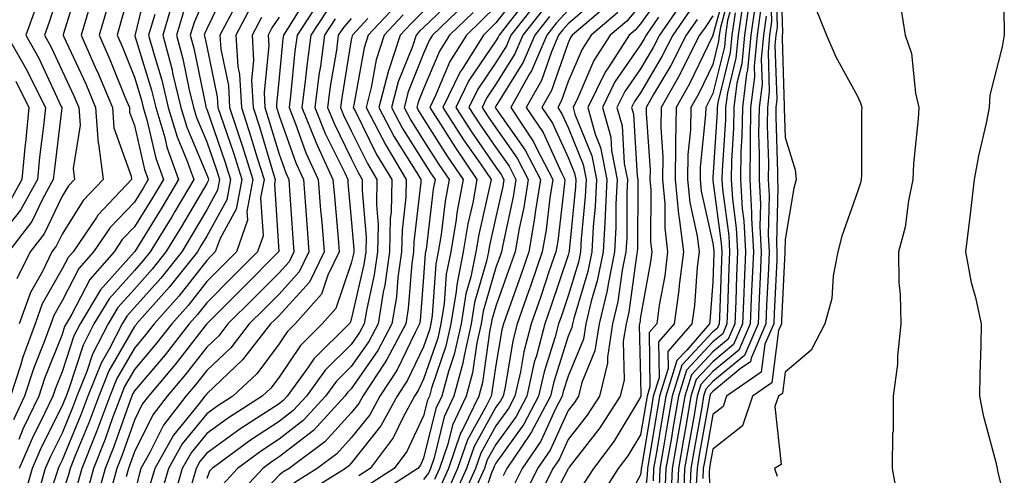
# Model space of a CAD drawing. Units: inches. Extents: x 1034483 to 1037123, y 7231898 to 7234538.
# Drawn here: x 1036192 to 1036328, y 7233491 to 7233554 of the extents above; entities that cross this region are included whole.
import ezdxf

# ---------------------------------------------------------------- set-up
doc = ezdxf.new("R2010")
doc.units = ezdxf.units.IN
doc.header["$MEASUREMENT"] = 0
doc.layers.add('Contour_10347231', color=7, linetype='Continuous', true_color=0x6183aa)

msp = doc.modelspace()

# ---------------------------------------------------------------- linework, layer by layer
at = {"layer": 'Contour_10347231'}
for points in [[(1036328.19, 7233561.78, 2997), (1036328.36, 7233552.22, 2997), (1036328.34, 7233551.92, 2997), (1036328.3, 7233551.67, 2997), (1036328.05, 7233550.29, 2997), (1036326.37, 7233543.6, 2997), (1036326.29, 7233541.92, 2997), (1036325.86, 7233539.72, 2997), (1036324.77, 7233535.21, 2997), (1036324.18, 7233531.92, 2997), (1036323.67, 7233527.54, 2997), (1036323.56, 7233526.4, 2997), (1036323.01, 7233521.92, 2997), (1036323.77, 7233517.65, 2997), (1036324.36, 7233515.6, 2997), (1036325.16, 7233511.92, 2997), (1036325.12, 7233509, 2997), (1036324.98, 7233504.99, 2997), (1036324.94, 7233501.92, 2997), (1036325.43, 7233499.3, 2997), (1036327.19, 7233492.79, 2997), (1036327.37, 7233491.92, 2997), (1036327.46, 7233491.34, 2997), (1036328.05, 7233489.02, 2997)], [(1036208.05, 7233560.37, 2943), (1036206.19, 7233553.78, 2943), (1036205.65, 7233551.92, 2943), (1036206.39, 7233550.26, 2943), (1036208.05, 7233546.11, 2943), (1036209.03, 7233542.9, 2943), (1036209.26, 7233541.92, 2943), (1036209.77, 7233540.19, 2943), (1036211, 7233534.87, 2943), (1036212.05, 7233531.92, 2943), (1036210.57, 7233529.41, 2943), (1036208.05, 7233525.36, 2943), (1036206.37, 7233523.6, 2943), (1036205.24, 7233521.92, 2943), (1036201.9, 7233518.07, 2943), (1036199.38, 7233513.26, 2943), (1036198.6, 7233511.92, 2943), (1036198.4, 7233511.57, 2943), (1036198.05, 7233510.47, 2943), (1036195.63, 7233504.35, 2943), (1036194.83, 7233501.92, 2943), (1036192.64, 7233497.33, 2943), (1036192.05, 7233495.92, 2943)], [(1036296.7, 7233560.58, 2993), (1036296.94, 7233553.02, 2993), (1036296.78, 7233551.92, 2993), (1036296.64, 7233550.52, 2993), (1036296.9, 7233543.07, 2993), (1036296.76, 7233541.92, 2993), (1036296.74, 7233540.6, 2993), (1036297, 7233532.96, 2993), (1036297, 7233531.92, 2993), (1036297.05, 7233530.91, 2993), (1036296.86, 7233523.11, 2993), (1036296.92, 7233521.92, 2993), (1036296.88, 7233520.74, 2993), (1036296.53, 7233513.44, 2993), (1036296.47, 7233511.92, 2993), (1036295.24, 7233509.11, 2993), (1036294.73, 7233505.23, 2993), (1036289.92, 7233501.92, 2993), (1036289.46, 7233500.51, 2993), (1036288.05, 7233499.39, 2993), (1036286.92, 7233493.05, 2993), (1036286.72, 7233491.92, 2993), (1036286.66, 7233490.53, 2993)], [(1036297.42, 7233561.3, 2994), (1036297.7, 7233552.26, 2994), (1036297.66, 7233551.92, 2994), (1036297.62, 7233551.48, 2994), (1036297.93, 7233542.05, 2994), (1036297.91, 7233541.92, 2994), (1036297.91, 7233541.77, 2994), (1036298.05, 7233537.73, 2994), (1036299.42, 7233533.29, 2994), (1036299.59, 7233531.92, 2994), (1036299.26, 7233530.72, 2994), (1036298.05, 7233523.64, 2994), (1036298.01, 7233521.96, 2994), (1036298.01, 7233521.92, 2994), (1036298.01, 7233521.88, 2994), (1036297.56, 7233512.41, 2994), (1036297.54, 7233511.92, 2994), (1036297.15, 7233511.01, 2994), (1036296.19, 7233503.77, 2994), (1036293.52, 7233501.92, 2994), (1036292.13, 7233497.83, 2994), (1036288.05, 7233494.57, 2994), (1036287.64, 7233492.32, 2994), (1036287.58, 7233491.92, 2994), (1036287.56, 7233491.43, 2994), (1036287.76, 7233482.22, 2994)], [(1036198.05, 7233559.38, 2939), (1036196.27, 7233553.71, 2939), (1036195.61, 7233551.92, 2939), (1036196.49, 7233550.36, 2939), (1036198.05, 7233547, 2939), (1036199.65, 7233543.52, 2939), (1036200.34, 7233541.92, 2939), (1036200.53, 7233539.45, 2939), (1036199.57, 7233533.44, 2939), (1036199.77, 7233531.92, 2939), (1036198.93, 7233531.03, 2939), (1036198.05, 7233529.62, 2939), (1036195.55, 7233524.42, 2939), (1036193.64, 7233521.92, 2939), (1036191.8, 7233518.16, 2939)], [(1036210.04, 7233559.93, 2944), (1036208.15, 7233552.01, 2944), (1036208.11, 7233551.92, 2944), (1036208.13, 7233551.83, 2944), (1036210.43, 7233544.29, 2944), (1036211, 7233541.92, 2944), (1036212.25, 7233537.73, 2944), (1036212.54, 7233536.41, 2944), (1036214.14, 7233531.92, 2944), (1036211.88, 7233528.09, 2944), (1036208.09, 7233521.96, 2944), (1036208.07, 7233521.92, 2944), (1036208.05, 7233521.9, 2944), (1036203.34, 7233516.64, 2944), (1036200.53, 7233511.92, 2944), (1036199.69, 7233510.28, 2944), (1036198.05, 7233505.28, 2944), (1036197.09, 7233502.88, 2944), (1036196.78, 7233501.92, 2944), (1036195.63, 7233499.5, 2944), (1036193.91, 7233496.06, 2944), (1036192.09, 7233491.92, 2944)], [(1036200.51, 7233559.45, 2940), (1036198.25, 7233552.13, 2940), (1036198.19, 7233551.92, 2940), (1036198.3, 7233551.67, 2940), (1036201.31, 7233545.17, 2940), (1036202.66, 7233541.92, 2940), (1036203.05, 7233536.93, 2940), (1036203.07, 7233536.91, 2940), (1036203.71, 7233531.92, 2940), (1036200.96, 7233529.01, 2940), (1036198.05, 7233524.36, 2940), (1036197.25, 7233522.71, 2940), (1036196.64, 7233521.92, 2940), (1036195.34, 7233519.2, 2940), (1036193.67, 7233516.3, 2940), (1036192.13, 7233511.92, 2940)], [(1036221.02, 7233558.94, 2949), (1036218.05, 7233552.81, 2949), (1036217.8, 7233552.18, 2949), (1036217.72, 7233551.92, 2949), (1036217.78, 7233551.66, 2949), (1036218.05, 7233550.35, 2949), (1036219.51, 7233543.38, 2949), (1036219.59, 7233541.92, 2949), (1036220.35, 7233539.63, 2949), (1036221.74, 7233535.61, 2949), (1036222.89, 7233531.92, 2949), (1036222.13, 7233527.83, 2949), (1036219.89, 7233523.76, 2949), (1036219.24, 7233521.92, 2949), (1036218.64, 7233521.32, 2949), (1036218.05, 7233520.73, 2949), (1036214.18, 7233515.79, 2949), (1036210.78, 7233511.92, 2949), (1036209.57, 7233510.4, 2949), (1036208.05, 7233508.58, 2949), (1036205.63, 7233504.35, 2949), (1036204.65, 7233501.92, 2949), (1036202.85, 7233497.12, 2949), (1036202.58, 7233496.44, 2949), (1036200.78, 7233491.92, 2949), (1036200.2, 7233489.77, 2949)], [(1036290.2, 7233559.76, 2983), (1036288.07, 7233551.92, 2983), (1036288.05, 7233551.91, 2983), (1036288.05, 7233551.87, 2983), (1036284.81, 7233545.17, 2983), (1036282.97, 7233541.92, 2983), (1036282.87, 7233537.1, 2983), (1036282.89, 7233536.76, 2983), (1036282.82, 7233531.92, 2983), (1036283.28, 7233527.14, 2983), (1036283.4, 7233526.56, 2983), (1036283.97, 7233521.92, 2983), (1036283.4, 7233517.28, 2983), (1036283.36, 7233516.61, 2983), (1036282.72, 7233511.92, 2983), (1036280.55, 7233509.43, 2983), (1036280.61, 7233504.48, 2983), (1036279.81, 7233501.92, 2983), (1036279.55, 7233500.42, 2983), (1036278.17, 7233492.03, 2983), (1036278.15, 7233491.92, 2983), (1036278.13, 7233491.83, 2983), (1036278.05, 7233491.05, 2983), (1036274.85, 7233485.11, 2983)], [(1036290.78, 7233559.19, 2984), (1036289.09, 7233552.96, 2984), (1036288.93, 7233551.92, 2984), (1036288.85, 7233551.11, 2984), (1036288.05, 7233547.86, 2984), (1036286.12, 7233543.86, 2984), (1036285.02, 7233541.92, 2984), (1036284.96, 7233538.82, 2984), (1036284.61, 7233535.37, 2984), (1036284.55, 7233531.92, 2984), (1036284.87, 7233528.73, 2984), (1036285.9, 7233524.08, 2984), (1036286.16, 7233521.92, 2984), (1036285.9, 7233519.77, 2984), (1036285.51, 7233514.47, 2984), (1036285.16, 7233511.92, 2984), (1036281.84, 7233508.13, 2984), (1036281.88, 7233505.75, 2984), (1036280.69, 7233501.92, 2984), (1036280.3, 7233499.67, 2984), (1036279.2, 7233493.06, 2984), (1036279.01, 7233491.92, 2984), (1036278.97, 7233491.01, 2984), (1036278.05, 7233482.78, 2984)], [(1036296, 7233559.86, 2992), (1036296.17, 7233553.8, 2992), (1036295.9, 7233551.92, 2992), (1036295.69, 7233549.56, 2992), (1036295.86, 7233544.11, 2992), (1036295.59, 7233541.92, 2992), (1036295.55, 7233539.43, 2992), (1036295.75, 7233534.22, 2992), (1036295.71, 7233531.92, 2992), (1036295.84, 7233529.71, 2992), (1036295.71, 7233524.26, 2992), (1036295.82, 7233521.92, 2992), (1036295.73, 7233519.61, 2992), (1036295.49, 7233514.48, 2992), (1036295.39, 7233511.92, 2992), (1036293.34, 7233507.2, 2992), (1036293.26, 7233506.7, 2992), (1036291.84, 7233505.72, 2992), (1036288.05, 7233502.57, 2992), (1036287.74, 7233502.23, 2992), (1036287.64, 7233501.92, 2992), (1036287.54, 7233501.42, 2992), (1036286.17, 7233493.79, 2992), (1036285.86, 7233491.92, 2992), (1036285.76, 7233489.63, 2992)], [(1036218.05, 7233557.8, 2948), (1036216.31, 7233553.66, 2948), (1036215.78, 7233551.92, 2948), (1036216.27, 7233550.13, 2948), (1036217.93, 7233542.04, 2948), (1036217.95, 7233541.92, 2948), (1036217.97, 7233541.85, 2948), (1036218.05, 7233541.69, 2948), (1036220.57, 7233534.44, 2948), (1036221.35, 7233531.92, 2948), (1036220.84, 7233529.13, 2948), (1036218.05, 7233524.09, 2948), (1036217.25, 7233522.72, 2948), (1036216.76, 7233521.92, 2948), (1036212.91, 7233517.06, 2948), (1036210.65, 7233514.51, 2948), (1036208.36, 7233511.92, 2948), (1036208.23, 7233511.75, 2948), (1036208.05, 7233511.55, 2948), (1036204.53, 7233505.44, 2948), (1036203.13, 7233501.92, 2948), (1036201.74, 7233498.22, 2948), (1036199.91, 7233493.79, 2948), (1036199.18, 7233491.92, 2948), (1036198.93, 7233491.04, 2948), (1036198.05, 7233488.44, 2948)], [(1036232.25, 7233557.73, 2954), (1036229.77, 7233553.65, 2954), (1036228.66, 7233551.92, 2954), (1036228.58, 7233551.39, 2954), (1036228.05, 7233546.07, 2954), (1036227.68, 7233542.3, 2954), (1036227.7, 7233541.92, 2954), (1036227.78, 7233541.65, 2954), (1036228.05, 7233540.74, 2954), (1036230.37, 7233534.24, 2954), (1036231.43, 7233531.92, 2954), (1036231.72, 7233528.25, 2954), (1036231.88, 7233525.76, 2954), (1036232.19, 7233521.92, 2954), (1036230.84, 7233519.14, 2954), (1036228.05, 7233516.06, 2954), (1036226, 7233513.98, 2954), (1036223.93, 7233511.92, 2954), (1036221.37, 7233508.61, 2954), (1036218.05, 7233505.47, 2954), (1036216.49, 7233503.47, 2954), (1036215.18, 7233501.92, 2954), (1036212.07, 7233497.9, 2954), (1036210.14, 7233494.01, 2954), (1036208.95, 7233491.92, 2954), (1036208.75, 7233491.22, 2954), (1036208.05, 7233488.49, 2954)], [(1036261.68, 7233558.29, 2967), (1036258.05, 7233553.61, 2967), (1036257.19, 7233552.78, 2967), (1036256.31, 7233551.92, 2967), (1036253.36, 7233547.23, 2967), (1036253.11, 7233546.86, 2967), (1036250.71, 7233541.92, 2967), (1036253.58, 7233537.44, 2967), (1036255.9, 7233534.08, 2967), (1036257.37, 7233531.92, 2967), (1036257.21, 7233531.08, 2967), (1036255.67, 7233524.29, 2967), (1036255.28, 7233521.92, 2967), (1036254.57, 7233518.45, 2967), (1036253.89, 7233516.08, 2967), (1036253.23, 7233511.92, 2967), (1036252.29, 7233507.69, 2967), (1036251.47, 7233505.35, 2967), (1036250.55, 7233501.92, 2967), (1036249.75, 7233500.23, 2967), (1036248.05, 7233493.33, 2967), (1036247.6, 7233492.37, 2967), (1036247.27, 7233491.92, 2967), (1036241.66, 7233488.3, 2967)], [(1036281.53, 7233558.45, 2977), (1036278.05, 7233553.47, 2977), (1036277.33, 7233552.63, 2977), (1036276.49, 7233551.92, 2977), (1036273.66, 7233547.53, 2977), (1036273.17, 7233546.81, 2977), (1036270.75, 7233541.92, 2977), (1036271.78, 7233538.19, 2977), (1036272.5, 7233536.38, 2977), (1036273.4, 7233531.92, 2977), (1036273.15, 7233527.02, 2977), (1036273.15, 7233526.82, 2977), (1036272.89, 7233521.92, 2977), (1036272.07, 7233517.9, 2977), (1036271.23, 7233515.1, 2977), (1036270.47, 7233511.92, 2977), (1036270.14, 7233509.82, 2977), (1036268.05, 7233504.7, 2977), (1036267.37, 7233502.59, 2977), (1036267.23, 7233501.92, 2977), (1036266.31, 7233500.19, 2977), (1036264.26, 7233495.71, 2977), (1036261.7, 7233491.92, 2977), (1036260.47, 7233489.49, 2977)], [(1036291.37, 7233558.6, 2985), (1036290.1, 7233553.97, 2985), (1036289.81, 7233551.92, 2985), (1036289.65, 7233550.32, 2985), (1036288.05, 7233543.84, 2985), (1036287.42, 7233542.55, 2985), (1036287.07, 7233541.92, 2985), (1036287.05, 7233540.92, 2985), (1036286.31, 7233533.66, 2985), (1036286.29, 7233531.92, 2985), (1036286.45, 7233530.31, 2985), (1036288.05, 7233523.09, 2985), (1036288.19, 7233522.06, 2985), (1036288.21, 7233521.92, 2985), (1036288.19, 7233521.78, 2985), (1036288.05, 7233517.73, 2985), (1036287.64, 7233512.32, 2985), (1036287.6, 7233511.92, 2985), (1036284.44, 7233508.3, 2985), (1036283.09, 7233506.87, 2985), (1036281.55, 7233501.92, 2985), (1036281.04, 7233498.94, 2985), (1036280.24, 7233494.1, 2985), (1036279.85, 7233491.92, 2985), (1036279.79, 7233490.18, 2985)], [(1036213.36, 7233556.61, 2946), (1036211.96, 7233551.92, 2946), (1036213.25, 7233547.11, 2946), (1036213.34, 7233546.64, 2946), (1036214.48, 7233541.92, 2946), (1036215.3, 7233539.17, 2946), (1036218.05, 7233532.58, 2946), (1036218.23, 7233532.1, 2946), (1036218.28, 7233531.92, 2946), (1036218.25, 7233531.73, 2946), (1036218.05, 7233531.38, 2946), (1036214.55, 7233525.42, 2946), (1036212.41, 7233521.92, 2946), (1036210.49, 7233519.49, 2946), (1036208.05, 7233516.75, 2946), (1036205.76, 7233514.21, 2946), (1036204.42, 7233511.92, 2946), (1036202.25, 7233507.72, 2946), (1036201.47, 7233505.35, 2946), (1036200.1, 7233501.92, 2946), (1036199.53, 7233500.43, 2946), (1036198.05, 7233496.81, 2946), (1036196.43, 7233493.55, 2946), (1036195.71, 7233491.92, 2946), (1036194.77, 7233488.63, 2946)], [(1036233.52, 7233556.45, 2955), (1036230.55, 7233551.92, 2955), (1036230.26, 7233549.72, 2955), (1036229.63, 7233543.5, 2955), (1036229.44, 7233541.92, 2955), (1036230.35, 7233539.62, 2955), (1036231.78, 7233535.64, 2955), (1036233.48, 7233531.92, 2955), (1036233.81, 7233527.67, 2955), (1036233.95, 7233526.01, 2955), (1036234.28, 7233521.92, 2955), (1036232.25, 7233517.73, 2955), (1036228.05, 7233513.1, 2955), (1036227.46, 7233512.51, 2955), (1036226.88, 7233511.92, 2955), (1036223.01, 7233506.95, 2955), (1036218.05, 7233502.25, 2955), (1036217.91, 7233502.07, 2955), (1036217.78, 7233501.92, 2955), (1036216.88, 7233500.74, 2955), (1036213.46, 7233496.51, 2955), (1036210.86, 7233491.92, 2955), (1036210.24, 7233489.72, 2955)], [(1036252.6, 7233557.38, 2963), (1036248.05, 7233552.98, 2963), (1036247.5, 7233552.46, 2963), (1036247, 7233551.92, 2963), (1036246.51, 7233550.37, 2963), (1036244.51, 7233545.45, 2963), (1036243.6, 7233541.92, 2963), (1036245.12, 7233539, 2963), (1036248.05, 7233534.36, 2963), (1036248.99, 7233532.86, 2963), (1036249.63, 7233531.92, 2963), (1036249.38, 7233530.58, 2963), (1036248.38, 7233522.25, 2963), (1036248.32, 7233521.92, 2963), (1036248.28, 7233521.69, 2963), (1036248.05, 7233518.39, 2963), (1036247.56, 7233512.4, 2963), (1036247.48, 7233511.92, 2963), (1036246.86, 7233510.73, 2963), (1036244.4, 7233505.56, 2963), (1036242.01, 7233501.92, 2963), (1036240.61, 7233499.35, 2963), (1036238.05, 7233496.13, 2963), (1036236.06, 7233493.92, 2963), (1036233.34, 7233491.92, 2963), (1036230.08, 7233489.88, 2963)], [(1036253.73, 7233556.23, 2964), (1036249.28, 7233551.92, 2964), (1036248.81, 7233551.17, 2964), (1036248.05, 7233549.36, 2964), (1036245.92, 7233544.05, 2964), (1036245.35, 7233541.92, 2964), (1036246.29, 7233540.15, 2964), (1036248.05, 7233537.35, 2964), (1036250.14, 7233534.01, 2964), (1036251.57, 7233531.92, 2964), (1036251.02, 7233528.95, 2964), (1036250.47, 7233524.33, 2964), (1036250.06, 7233521.92, 2964), (1036249.73, 7233520.24, 2964), (1036249.22, 7233513.09, 2964), (1036249.03, 7233511.92, 2964), (1036248.85, 7233511.11, 2964), (1036248.05, 7233508.77, 2964), (1036245.84, 7233504.13, 2964), (1036244.4, 7233501.92, 2964), (1036242.15, 7233497.82, 2964), (1036238.05, 7233492.64, 2964), (1036237.7, 7233492.26, 2964), (1036237.25, 7233491.92, 2964), (1036231.6, 7233488.38, 2964)], [(1036262.68, 7233557.3, 2968), (1036260.06, 7233553.94, 2968), (1036258.48, 7233551.92, 2968), (1036258.34, 7233551.63, 2968), (1036258.05, 7233551.15, 2968), (1036254.32, 7233545.64, 2968), (1036252.52, 7233541.92, 2968), (1036254.67, 7233538.54, 2968), (1036258.05, 7233533.66, 2968), (1036258.77, 7233532.64, 2968), (1036259.14, 7233531.92, 2968), (1036258.99, 7233530.98, 2968), (1036258.05, 7233526.71, 2968), (1036257.17, 7233522.8, 2968), (1036257.01, 7233521.92, 2968), (1036256.76, 7233520.63, 2968), (1036255.1, 7233514.88, 2968), (1036254.61, 7233511.92, 2968), (1036253.64, 7233507.51, 2968), (1036253.48, 7233506.48, 2968), (1036252.25, 7233501.92, 2968), (1036250.9, 7233499.08, 2968), (1036249.5, 7233493.37, 2968), (1036248.99, 7233491.92, 2968), (1036248.71, 7233491.27, 2968), (1036248.05, 7233490.37, 2968)], [(1036263.62, 7233556.34, 2969), (1036260.12, 7233551.92, 2969), (1036259.5, 7233550.46, 2969), (1036258.05, 7233548.13, 2969), (1036255.55, 7233544.43, 2969), (1036254.32, 7233541.92, 2969), (1036255.78, 7233539.64, 2969), (1036258.05, 7233536.36, 2969), (1036259.89, 7233533.76, 2969), (1036260.82, 7233531.92, 2969), (1036260.45, 7233529.52, 2969), (1036258.99, 7233522.86, 2969), (1036258.81, 7233521.92, 2969), (1036258.62, 7233521.34, 2969), (1036258.05, 7233519.73, 2969), (1036256.29, 7233513.68, 2969), (1036256.02, 7233511.92, 2969), (1036255.43, 7233509.3, 2969), (1036254.83, 7233505.14, 2969), (1036253.95, 7233501.92, 2969), (1036252.05, 7233497.92, 2969), (1036251.41, 7233495.27, 2969), (1036250.24, 7233491.92, 2969), (1036249.57, 7233490.4, 2969)], [(1036272.58, 7233557.39, 2973), (1036268.05, 7233553.47, 2973), (1036267.31, 7233552.66, 2973), (1036266.72, 7233551.92, 2973), (1036265.75, 7233549.61, 2973), (1036264.34, 7233545.63, 2973), (1036262.25, 7233541.92, 2973), (1036264.57, 7233538.43, 2973), (1036267.11, 7233532.85, 2973), (1036267.6, 7233531.92, 2973), (1036267.52, 7233531.38, 2973), (1036266.59, 7233523.38, 2973), (1036266.33, 7233521.92, 2973), (1036265.43, 7233519.3, 2973), (1036264.24, 7233515.74, 2973), (1036262.91, 7233511.92, 2973), (1036261.9, 7233508.08, 2973), (1036261.43, 7233505.3, 2973), (1036260.67, 7233501.92, 2973), (1036259.77, 7233500.2, 2973), (1036258.05, 7233497.81, 2973), (1036255.94, 7233494.03, 2973), (1036255.22, 7233491.92, 2973), (1036253.03, 7233486.95, 2973)], [(1036273.71, 7233556.26, 2974), (1036268.58, 7233551.92, 2974), (1036268.36, 7233551.6, 2974), (1036268.05, 7233550.87, 2974), (1036265.73, 7233544.24, 2974), (1036264.42, 7233541.92, 2974), (1036265.86, 7233539.74, 2974), (1036268.05, 7233534.97, 2974), (1036268.93, 7233532.8, 2974), (1036269.1, 7233531.92, 2974), (1036269.05, 7233530.92, 2974), (1036268.19, 7233522.06, 2974), (1036268.19, 7233521.92, 2974), (1036268.15, 7233521.81, 2974), (1036268.05, 7233521.46, 2974), (1036265.65, 7233514.32, 2974), (1036264.81, 7233511.92, 2974), (1036263.66, 7233507.53, 2974), (1036263.36, 7233506.61, 2974), (1036262.31, 7233501.92, 2974), (1036260.84, 7233499.13, 2974), (1036258.05, 7233495.23, 2974), (1036256.86, 7233493.1, 2974), (1036256.45, 7233491.92, 2974), (1036255.2, 7233489.07, 2974)], [(1036283.69, 7233556.28, 2979), (1036280.67, 7233551.92, 2979), (1036279.79, 7233550.19, 2979), (1036278.05, 7233547.24, 2979), (1036275.88, 7233544.1, 2979), (1036274.79, 7233541.92, 2979), (1036275.51, 7233539.38, 2979), (1036275.8, 7233534.16, 2979), (1036276.25, 7233531.92, 2979), (1036276.16, 7233530.04, 2979), (1036276.14, 7233523.84, 2979), (1036276.02, 7233521.92, 2979), (1036275.51, 7233519.38, 2979), (1036274.92, 7233515.04, 2979), (1036274.18, 7233511.92, 2979), (1036273.46, 7233507.33, 2979), (1036273.48, 7233506.49, 2979), (1036272.37, 7233501.92, 2979), (1036270.69, 7233499.28, 2979), (1036268.05, 7233495.9, 2979), (1036266.8, 7233493.17, 2979), (1036265.94, 7233491.92, 2979), (1036263.83, 7233487.71, 2979)], [(1036293.13, 7233556.84, 2988), (1036292.42, 7233551.92, 2988), (1036292.05, 7233547.93, 2988), (1036291.39, 7233545.25, 2988), (1036290.96, 7233541.92, 2988), (1036290.92, 7233539.04, 2988), (1036290.63, 7233534.5, 2988), (1036290.59, 7233531.92, 2988), (1036290.75, 7233529.21, 2988), (1036291.29, 7233525.17, 2988), (1036291.47, 7233521.92, 2988), (1036291.33, 7233518.64, 2988), (1036291.21, 7233515.07, 2988), (1036291.08, 7233511.92, 2988), (1036290.16, 7233509.81, 2988), (1036288.05, 7233508.06, 2988), (1036285.08, 7233504.89, 2988), (1036284.16, 7233501.92, 2988), (1036283.34, 7233497.21, 2988), (1036283.25, 7233496.71, 2988), (1036282.42, 7233491.92, 2988), (1036282.25, 7233487.72, 2988)], [(1036194.36, 7233555.6, 2938), (1036193.01, 7233551.92, 2938), (1036194.85, 7233548.71, 2938), (1036197.93, 7233542.04, 2938), (1036197.99, 7233541.92, 2938), (1036197.99, 7233541.85, 2938), (1036196.94, 7233533.03, 2938), (1036196.82, 7233531.92, 2938), (1036195.32, 7233529.19, 2938), (1036193.85, 7233526.12, 2938), (1036190.63, 7233521.92, 2938)], [(1036201.8, 7233555.67, 2941), (1036200.67, 7233551.92, 2941), (1036202.78, 7233547.18, 2941), (1036202.95, 7233546.82, 2941), (1036205, 7233541.92, 2941), (1036205.22, 7233539.1, 2941), (1036207.6, 7233532.37, 2941), (1036207.66, 7233531.92, 2941), (1036202.99, 7233526.98, 2941), (1036202.8, 7233526.66, 2941), (1036199.57, 7233521.92, 2941), (1036198.87, 7233521.11, 2941), (1036198.05, 7233519.55, 2941), (1036195.28, 7233514.69, 2941), (1036194.32, 7233511.92, 2941), (1036192.64, 7233507.33, 2941), (1036192.31, 7233506.17, 2941), (1036190.9, 7233501.92, 2941)], [(1036204.28, 7233555.68, 2942), (1036203.17, 7233551.92, 2942), (1036204.67, 7233548.54, 2942), (1036206.84, 7233543.13, 2942), (1036207.35, 7233541.92, 2942), (1036207.39, 7233541.27, 2942), (1036208.05, 7233539.41, 2942), (1036209.44, 7233533.32, 2942), (1036209.94, 7233531.92, 2942), (1036209.24, 7233530.73, 2942), (1036208.05, 7233528.8, 2942), (1036204.69, 7233525.28, 2942), (1036202.41, 7233521.92, 2942), (1036200.37, 7233519.6, 2942), (1036198.05, 7233515.11, 2942), (1036196.9, 7233513.08, 2942), (1036196.49, 7233511.92, 2942), (1036195.59, 7233509.46, 2942), (1036194.14, 7233505.83, 2942), (1036192.87, 7233501.92, 2942), (1036191.31, 7233498.66, 2942)], [(1036214.85, 7233555.13, 2947), (1036213.87, 7233551.92, 2947), (1036214.75, 7233548.62, 2947), (1036215.63, 7233544.33, 2947), (1036216.21, 7233541.92, 2947), (1036216.64, 7233540.5, 2947), (1036218.05, 7233537.13, 2947), (1036219.4, 7233533.27, 2947), (1036219.81, 7233531.92, 2947), (1036219.53, 7233530.44, 2947), (1036218.05, 7233527.74, 2947), (1036215.9, 7233524.07, 2947), (1036214.59, 7233521.92, 2947), (1036211.7, 7233518.28, 2947), (1036208.05, 7233514.18, 2947), (1036207, 7233512.98, 2947), (1036206.35, 7233511.92, 2947), (1036204.55, 7233508.42, 2947), (1036203.46, 7233506.51, 2947), (1036201.62, 7233501.92, 2947), (1036200.65, 7233499.32, 2947), (1036198.05, 7233493.05, 2947), (1036197.68, 7233492.3, 2947), (1036197.5, 7233491.92, 2947), (1036197.29, 7233491.16, 2947), (1036195.16, 7233484.82, 2947)], [(1036221.92, 7233555.8, 2950), (1036219.87, 7233551.92, 2950), (1036220, 7233549.97, 2950), (1036221.06, 7233544.94, 2950), (1036221.21, 7233541.92, 2950), (1036222.78, 7233537.2, 2950), (1036222.91, 7233536.78, 2950), (1036224.44, 7233531.92, 2950), (1036223.62, 7233527.49, 2950), (1036223.69, 7233526.28, 2950), (1036222.15, 7233521.92, 2950), (1036220.12, 7233519.86, 2950), (1036218.05, 7233517.8, 2950), (1036215.47, 7233514.5, 2950), (1036213.21, 7233511.92, 2950), (1036210.94, 7233509.04, 2950), (1036208.05, 7233505.62, 2950), (1036206.7, 7233503.27, 2950), (1036206.16, 7233501.92, 2950), (1036205.04, 7233498.9, 2950), (1036203.99, 7233495.97, 2950), (1036202.39, 7233491.92, 2950), (1036201.45, 7233488.51, 2950)], [(1036224.16, 7233555.82, 2951), (1036222.09, 7233551.92, 2951), (1036222.37, 7233547.59, 2951), (1036222.6, 7233546.48, 2951), (1036222.84, 7233541.92, 2951), (1036224.12, 7233537.99, 2951), (1036225.04, 7233534.94, 2951), (1036225.98, 7233531.92, 2951), (1036225.51, 7233529.38, 2951), (1036225.84, 7233524.12, 2951), (1036225.08, 7233521.92, 2951), (1036221.59, 7233518.39, 2951), (1036218.05, 7233514.86, 2951), (1036216.76, 7233513.21, 2951), (1036215.63, 7233511.92, 2951), (1036212.29, 7233507.67, 2951), (1036208.05, 7233502.65, 2951), (1036207.78, 7233502.18, 2951), (1036207.68, 7233501.92, 2951), (1036207.44, 7233501.32, 2951), (1036205.14, 7233494.82, 2951), (1036203.99, 7233491.92, 2951), (1036202.72, 7233487.25, 2951)], [(1036234.67, 7233555.3, 2956), (1036232.44, 7233551.92, 2956), (1036231.92, 7233548.04, 2956), (1036231.68, 7233545.54, 2956), (1036231.21, 7233541.92, 2956), (1036233.17, 7233537.03, 2956), (1036233.38, 7233536.59, 2956), (1036235.51, 7233531.92, 2956), (1036235.71, 7233529.57, 2956), (1036236.23, 7233523.74, 2956), (1036236.37, 7233521.92, 2956), (1036234.79, 7233518.66, 2956), (1036233.91, 7233516.07, 2956), (1036230.3, 7233511.92, 2956), (1036229.16, 7233510.81, 2956), (1036228.05, 7233509.15, 2956), (1036224.96, 7233505, 2956), (1036221.68, 7233501.92, 2956), (1036219.46, 7233500.5, 2956), (1036218.05, 7233499.49, 2956), (1036214.67, 7233495.3, 2956), (1036212.76, 7233491.92, 2956), (1036211.72, 7233488.24, 2956)], [(1036244.1, 7233555.87, 2960), (1036240.39, 7233551.92, 2960), (1036239.81, 7233550.15, 2960), (1036238.42, 7233542.28, 2960), (1036238.32, 7233541.92, 2960), (1036238.62, 7233541.35, 2960), (1036241.53, 7233535.41, 2960), (1036243.64, 7233531.92, 2960), (1036243.54, 7233527.4, 2960), (1036243.42, 7233526.54, 2960), (1036243.34, 7233521.92, 2960), (1036242.68, 7233517.28, 2960), (1036242.46, 7233516.34, 2960), (1036241.74, 7233511.92, 2960), (1036240.47, 7233509.51, 2960), (1036238.05, 7233506.02, 2960), (1036235.98, 7233503.98, 2960), (1036234.5, 7233501.92, 2960), (1036231.41, 7233498.56, 2960), (1036228.05, 7233495.96, 2960), (1036225.61, 7233494.36, 2960), (1036222.31, 7233491.92, 2960), (1036220.26, 7233489.7, 2960)], [(1036248.05, 7233555.24, 2962), (1036246.37, 7233553.59, 2962), (1036244.81, 7233551.92, 2962), (1036243.23, 7233547.1, 2962), (1036243.13, 7233546.84, 2962), (1036241.84, 7233541.92, 2962), (1036243.97, 7233537.85, 2962), (1036247.11, 7233532.86, 2962), (1036247.68, 7233531.92, 2962), (1036247.66, 7233531.54, 2962), (1036246.68, 7233523.29, 2962), (1036246.66, 7233521.92, 2962), (1036246.43, 7233520.3, 2962), (1036245.92, 7233514.05, 2962), (1036245.57, 7233511.92, 2962), (1036242.97, 7233507, 2962), (1036242.64, 7233506.5, 2962), (1036239.63, 7233501.92, 2962), (1036239.07, 7233500.89, 2962), (1036238.05, 7233499.61, 2962), (1036234.4, 7233495.58, 2962), (1036229.44, 7233491.92, 2962), (1036228.58, 7233491.38, 2962), (1036228.05, 7233490.96, 2962), (1036223.67, 7233486.3, 2962)], [(1036254.89, 7233555.07, 2965), (1036251.62, 7233551.92, 2965), (1036250.24, 7233549.72, 2965), (1036248.05, 7233544.49, 2965), (1036247.31, 7233542.66, 2965), (1036247.11, 7233541.92, 2965), (1036247.44, 7233541.31, 2965), (1036248.05, 7233540.34, 2965), (1036251.29, 7233535.16, 2965), (1036253.5, 7233531.92, 2965), (1036252.66, 7233527.32, 2965), (1036252.54, 7233526.41, 2965), (1036251.8, 7233521.92, 2965), (1036251.17, 7233518.8, 2965), (1036250.88, 7233514.76, 2965), (1036250.43, 7233511.92, 2965), (1036250, 7233509.97, 2965), (1036248.05, 7233504.3, 2965), (1036247.29, 7233502.69, 2965), (1036246.78, 7233501.92, 2965), (1036245.26, 7233499.13, 2965), (1036243.83, 7233496.13, 2965), (1036240.67, 7233491.92, 2965), (1036239.09, 7233490.89, 2965)], [(1036258.05, 7233555.88, 2966), (1036256.04, 7233553.93, 2966), (1036253.97, 7233551.92, 2966), (1036251.68, 7233548.29, 2966), (1036249.71, 7233543.58, 2966), (1036248.91, 7233541.92, 2966), (1036250.39, 7233539.57, 2966), (1036252.44, 7233536.3, 2966), (1036255.43, 7233531.92, 2966), (1036254.85, 7233528.72, 2966), (1036254.18, 7233525.79, 2966), (1036253.54, 7233521.92, 2966), (1036252.62, 7233517.35, 2966), (1036252.56, 7233516.42, 2966), (1036251.82, 7233511.92, 2966), (1036251.14, 7233508.83, 2966), (1036249.14, 7233503.01, 2966), (1036248.85, 7233501.92, 2966), (1036248.6, 7233501.38, 2966), (1036248.05, 7233499.19, 2966), (1036245.73, 7233494.25, 2966), (1036243.97, 7233491.92, 2966), (1036240.37, 7233489.6, 2966)], [(1036264.55, 7233555.43, 2970), (1036261.78, 7233551.92, 2970), (1036260.67, 7233549.31, 2970), (1036258.05, 7233545.11, 2970), (1036256.76, 7233543.21, 2970), (1036256.14, 7233541.92, 2970), (1036256.88, 7233540.75, 2970), (1036258.05, 7233539.07, 2970), (1036261, 7233534.87, 2970), (1036262.52, 7233531.92, 2970), (1036261.92, 7233528.06, 2970), (1036261.27, 7233525.13, 2970), (1036260.69, 7233521.92, 2970), (1036260.02, 7233519.95, 2970), (1036258.05, 7233514.39, 2970), (1036257.5, 7233512.48, 2970), (1036257.41, 7233511.92, 2970), (1036257.23, 7233511.09, 2970), (1036256.17, 7233503.8, 2970), (1036255.67, 7233501.92, 2970), (1036253.48, 7233497.36, 2970), (1036253.17, 7233496.79, 2970), (1036251.49, 7233491.92, 2970), (1036250.43, 7233489.54, 2970)], [(1036268.05, 7233555.4, 2972), (1036266.39, 7233553.58, 2972), (1036265.08, 7233551.92, 2972), (1036262.97, 7233547, 2972), (1036262.7, 7233546.58, 2972), (1036260.1, 7233541.92, 2972), (1036263.26, 7233537.13, 2972), (1036263.62, 7233536.35, 2972), (1036265.9, 7233531.92, 2972), (1036265.49, 7233529.37, 2972), (1036264.98, 7233524.98, 2972), (1036264.46, 7233521.92, 2972), (1036262.82, 7233517.15, 2972), (1036262.56, 7233516.43, 2972), (1036261, 7233511.92, 2972), (1036260.37, 7233509.6, 2972), (1036259.32, 7233503.18, 2972), (1036259.03, 7233501.92, 2972), (1036258.69, 7233501.28, 2972), (1036258.05, 7233500.39, 2972), (1036255.02, 7233494.95, 2972), (1036253.97, 7233491.92, 2972), (1036252.15, 7233487.81, 2972)], [(1036274.92, 7233555.05, 2975), (1036271.21, 7233551.92, 2975), (1036269.96, 7233550, 2975), (1036268.05, 7233545.52, 2975), (1036267.11, 7233542.86, 2975), (1036266.59, 7233541.92, 2975), (1036267.17, 7233541.04, 2975), (1036268.05, 7233539.12, 2975), (1036270.12, 7233533.99, 2975), (1036270.53, 7233531.92, 2975), (1036270.41, 7233529.56, 2975), (1036269.85, 7233523.72, 2975), (1036269.75, 7233521.92, 2975), (1036269.46, 7233520.5, 2975), (1036268.05, 7233515.82, 2975), (1036267.07, 7233512.9, 2975), (1036266.72, 7233511.92, 2975), (1036266.25, 7233510.12, 2975), (1036264.71, 7233505.27, 2975), (1036263.95, 7233501.92, 2975), (1036261.92, 7233498.04, 2975), (1036258.05, 7233492.65, 2975), (1036257.8, 7233492.18, 2975), (1036257.7, 7233491.92, 2975), (1036257.42, 7233491.29, 2975), (1036255.28, 7233484.7, 2975)], [(1036278.05, 7233556.1, 2976), (1036276.14, 7233553.84, 2976), (1036273.85, 7233551.92, 2976), (1036271.59, 7233548.39, 2976), (1036269.36, 7233543.23, 2976), (1036268.71, 7233541.92, 2976), (1036268.97, 7233541, 2976), (1036271.31, 7233535.19, 2976), (1036271.96, 7233531.92, 2976), (1036271.78, 7233528.19, 2976), (1036271.51, 7233525.38, 2976), (1036271.31, 7233521.92, 2976), (1036270.76, 7233519.2, 2976), (1036268.81, 7233512.67, 2976), (1036268.62, 7233511.92, 2976), (1036268.54, 7233511.42, 2976), (1036268.05, 7233510.21, 2976), (1036266.04, 7233503.93, 2976), (1036265.59, 7233501.92, 2976), (1036262.99, 7233496.97, 2976), (1036262.76, 7233496.62, 2976), (1036259.57, 7233491.92, 2976), (1036259.07, 7233490.9, 2976)], [(1036284.79, 7233555.18, 2980), (1036282.52, 7233551.92, 2980), (1036281, 7233548.96, 2980), (1036278.05, 7233543.93, 2980), (1036277.23, 7233542.74, 2980), (1036276.82, 7233541.92, 2980), (1036277.09, 7233540.96, 2980), (1036277.6, 7233532.37, 2980), (1036277.68, 7233531.92, 2980), (1036277.66, 7233531.54, 2980), (1036277.62, 7233522.35, 2980), (1036277.6, 7233521.92, 2980), (1036277.48, 7233521.35, 2980), (1036276.43, 7233513.54, 2980), (1036276.04, 7233511.92, 2980), (1036275.67, 7233509.54, 2980), (1036275.8, 7233504.18, 2980), (1036275.24, 7233501.92, 2980), (1036272.44, 7233497.53, 2980), (1036268.19, 7233492.07, 2980), (1036268.09, 7233491.92, 2980), (1036268.05, 7233491.88, 2980), (1036264.65, 7233485.32, 2980)], [(1036291.12, 7233554.99, 2986), (1036290.69, 7233551.92, 2986), (1036290.45, 7233549.52, 2986), (1036288.73, 7233542.61, 2986), (1036288.66, 7233541.92, 2986), (1036288.64, 7233541.32, 2986), (1036288.05, 7233532.22, 2986), (1036288.03, 7233531.95, 2986), (1036288.03, 7233531.92, 2986), (1036288.03, 7233531.89, 2986), (1036288.05, 7233531.77, 2986), (1036289.22, 7233523.09, 2986), (1036289.28, 7233521.92, 2986), (1036289.24, 7233520.73, 2986), (1036288.97, 7233512.83, 2986), (1036288.93, 7233511.92, 2986), (1036288.66, 7233511.31, 2986), (1036288.05, 7233510.81, 2986), (1036283.75, 7233506.21, 2986), (1036282.42, 7233501.92, 2986), (1036281.78, 7233498.2, 2986), (1036281.27, 7233495.13, 2986), (1036280.71, 7233491.92, 2986), (1036280.61, 7233489.36, 2986)], [(1036292.13, 7233556, 2987), (1036291.55, 7233551.92, 2987), (1036291.25, 7233548.72, 2987), (1036290.06, 7233543.93, 2987), (1036289.81, 7233541.92, 2987), (1036289.79, 7233540.18, 2987), (1036289.32, 7233533.2, 2987), (1036289.3, 7233531.92, 2987), (1036289.4, 7233530.58, 2987), (1036290.26, 7233524.14, 2987), (1036290.37, 7233521.92, 2987), (1036290.28, 7233519.68, 2987), (1036290.08, 7233513.95, 2987), (1036290, 7233511.92, 2987), (1036289.42, 7233510.56, 2987), (1036288.05, 7233509.43, 2987), (1036284.42, 7233505.54, 2987), (1036283.28, 7233501.92, 2987), (1036282.52, 7233497.46, 2987), (1036282.31, 7233496.17, 2987), (1036281.57, 7233491.92, 2987), (1036281.43, 7233488.54, 2987)], [(1036293.89, 7233556.08, 2989), (1036293.3, 7233551.92, 2989), (1036292.84, 7233547.13, 2989), (1036292.7, 7233546.58, 2989), (1036292.13, 7233541.92, 2989), (1036292.07, 7233537.91, 2989), (1036291.94, 7233535.8, 2989), (1036291.88, 7233531.92, 2989), (1036292.11, 7233527.86, 2989), (1036292.35, 7233526.21, 2989), (1036292.56, 7233521.92, 2989), (1036292.39, 7233517.59, 2989), (1036292.33, 7233516.2, 2989), (1036292.15, 7233511.92, 2989), (1036290.92, 7233509.06, 2989), (1036288.05, 7233506.69, 2989), (1036285.75, 7233504.22, 2989), (1036285.02, 7233501.92, 2989), (1036284.4, 7233498.27, 2989), (1036283.99, 7233495.98, 2989), (1036283.28, 7233491.92, 2989), (1036283.09, 7233486.95, 2989)], [(1036294.65, 7233555.32, 2990), (1036294.16, 7233551.92, 2990), (1036293.75, 7233547.63, 2990), (1036293.81, 7233546.16, 2990), (1036293.28, 7233541.92, 2990), (1036293.21, 7233537.09, 2990), (1036293.23, 7233536.74, 2990), (1036293.15, 7233531.92, 2990), (1036293.42, 7233527.3, 2990), (1036293.4, 7233526.56, 2990), (1036293.66, 7233521.92, 2990), (1036293.46, 7233517.33, 2990), (1036293.42, 7233516.55, 2990), (1036293.23, 7233511.92, 2990), (1036291.66, 7233508.31, 2990), (1036288.05, 7233505.32, 2990), (1036286.41, 7233503.56, 2990), (1036285.9, 7233501.92, 2990), (1036285.45, 7233499.31, 2990), (1036284.71, 7233495.25, 2990), (1036284.14, 7233491.92, 2990), (1036283.97, 7233487.85, 2990)], [(1036302.13, 7233556.01, 2995), (1036303.79, 7233551.92, 2995), (1036305.06, 7233548.93, 2995), (1036308.05, 7233543.49, 2995), (1036308.54, 7233542.41, 2995), (1036308.66, 7233541.92, 2995), (1036308.62, 7233541.35, 2995), (1036308.6, 7233532.48, 2995), (1036308.58, 7233531.92, 2995), (1036308.48, 7233531.48, 2995), (1036308.05, 7233530.2, 2995), (1036305.88, 7233524.09, 2995), (1036305.35, 7233521.92, 2995), (1036304.71, 7233518.57, 2995), (1036304.5, 7233515.47, 2995), (1036303.54, 7233511.92, 2995), (1036301.66, 7233508.3, 2995), (1036298.05, 7233505.23, 2995), (1036297.68, 7233502.3, 2995), (1036297.11, 7233501.92, 2995), (1036296.64, 7233500.5, 2995), (1036297.52, 7233492.45, 2995), (1036296.57, 7233491.92, 2995), (1036296.96, 7233490.84, 2995)], [(1036314.01, 7233555.96, 2996), (1036314.67, 7233551.92, 2996), (1036315.51, 7233549.38, 2996), (1036316.06, 7233543.9, 2996), (1036316.53, 7233541.92, 2996), (1036316.45, 7233540.31, 2996), (1036315.82, 7233534.15, 2996), (1036315.73, 7233531.92, 2996), (1036315.1, 7233528.97, 2996), (1036314.63, 7233525.33, 2996), (1036313.75, 7233521.92, 2996), (1036313.79, 7233517.67, 2996), (1036313.97, 7233516, 2996), (1036314.03, 7233511.92, 2996), (1036313.58, 7233507.45, 2996), (1036313.6, 7233506.37, 2996), (1036313.01, 7233501.92, 2996), (1036312.97, 7233497.01, 2996), (1036312.91, 7233496.79, 2996), (1036312.84, 7233491.92, 2996), (1036313.62, 7233487.5, 2996)], [(1036210.88, 7233554.76, 2945), (1036210.02, 7233551.92, 2945), (1036210.76, 7233549.21, 2945), (1036211.82, 7233545.7, 2945), (1036212.74, 7233541.92, 2945), (1036213.95, 7233537.83, 2945), (1036215.26, 7233534.71, 2945), (1036216.25, 7233531.92, 2945), (1036213.64, 7233527.52, 2945), (1036213.21, 7233526.76, 2945), (1036210.24, 7233521.92, 2945), (1036209.26, 7233520.7, 2945), (1036208.05, 7233519.33, 2945), (1036204.55, 7233515.42, 2945), (1036202.46, 7233511.92, 2945), (1036200.98, 7233509, 2945), (1036198.95, 7233502.82, 2945), (1036198.6, 7233501.92, 2945), (1036198.44, 7233501.53, 2945), (1036198.05, 7233500.58, 2945), (1036195.16, 7233494.8, 2945), (1036193.91, 7233491.92, 2945), (1036192.6, 7233487.37, 2945)], [(1036225.61, 7233554.36, 2952), (1036224.32, 7233551.92, 2952), (1036224.53, 7233548.41, 2952), (1036224.26, 7233545.7, 2952), (1036224.46, 7233541.92, 2952), (1036225.34, 7233539.21, 2952), (1036227.29, 7233532.68, 2952), (1036227.52, 7233531.92, 2952), (1036227.41, 7233531.28, 2952), (1036228.01, 7233521.97, 2952), (1036227.99, 7233521.92, 2952), (1036223.05, 7233516.93, 2952), (1036218.05, 7233511.93, 2952), (1036218.03, 7233511.89, 2952), (1036213.67, 7233506.3, 2952), (1036210, 7233501.92, 2952), (1036209.14, 7233500.82, 2952), (1036208.05, 7233498.62, 2952), (1036206.29, 7233493.68, 2952), (1036205.61, 7233491.92, 2952), (1036204.69, 7233488.55, 2952)], [(1036228.05, 7233554.4, 2953), (1036227.05, 7233552.92, 2953), (1036226.53, 7233551.92, 2953), (1036226.62, 7233550.49, 2953), (1036225.98, 7233544, 2953), (1036226.08, 7233541.92, 2953), (1036226.57, 7233540.44, 2953), (1036228.05, 7233535.43, 2953), (1036228.97, 7233532.85, 2953), (1036229.4, 7233531.92, 2953), (1036229.51, 7233530.46, 2953), (1036229.94, 7233523.81, 2953), (1036230.1, 7233521.92, 2953), (1036229.44, 7233520.54, 2953), (1036228.05, 7233519.02, 2953), (1036224.51, 7233515.46, 2953), (1036220.98, 7233511.92, 2953), (1036219.71, 7233510.27, 2953), (1036218.05, 7233508.71, 2953), (1036215.08, 7233504.89, 2953), (1036212.6, 7233501.92, 2953), (1036210.61, 7233499.35, 2953), (1036208.05, 7233494.22, 2953), (1036207.44, 7233492.53, 2953), (1036207.21, 7233491.92, 2953), (1036206.9, 7233490.77, 2953)], [(1036235.82, 7233554.16, 2957), (1036234.36, 7233551.92, 2957), (1036233.77, 7233547.64, 2957), (1036233.56, 7233546.4, 2957), (1036232.99, 7233541.92, 2957), (1036234.44, 7233538.3, 2957), (1036237.13, 7233532.84, 2957), (1036237.56, 7233531.92, 2957), (1036237.58, 7233531.46, 2957), (1036238.05, 7233526.44, 2957), (1036238.38, 7233522.26, 2957), (1036238.38, 7233521.92, 2957), (1036238.34, 7233521.63, 2957), (1036238.05, 7233520.35, 2957), (1036235.9, 7233514.07, 2957), (1036234.03, 7233511.92, 2957), (1036231.02, 7233508.95, 2957), (1036228.05, 7233504.56, 2957), (1036226.94, 7233503.04, 2957), (1036225.73, 7233501.92, 2957), (1036221.04, 7233498.93, 2957), (1036218.05, 7233496.76, 2957), (1036215.88, 7233494.09, 2957), (1036214.65, 7233491.92, 2957), (1036213.34, 7233487.21, 2957)], [(1036238.05, 7233554.21, 2958), (1036236.98, 7233553, 2958), (1036236.25, 7233551.92, 2958), (1036235.98, 7233549.85, 2958), (1036235.14, 7233544.83, 2958), (1036234.77, 7233541.92, 2958), (1036235.71, 7233539.58, 2958), (1036238.05, 7233534.83, 2958), (1036239.01, 7233532.88, 2958), (1036239.57, 7233531.92, 2958), (1036239.55, 7233530.42, 2958), (1036240.08, 7233523.94, 2958), (1036240.04, 7233521.92, 2958), (1036239.79, 7233520.18, 2958), (1036238.05, 7233512.52, 2958), (1036237.89, 7233512.08, 2958), (1036237.76, 7233511.92, 2958), (1036232.87, 7233507.1, 2958), (1036232.13, 7233506, 2958), (1036229.18, 7233501.92, 2958), (1036228.64, 7233501.32, 2958), (1036228.05, 7233500.88, 2958), (1036225, 7233498.88, 2958), (1036222.62, 7233497.36, 2958), (1036218.05, 7233494.05, 2958), (1036217.09, 7233492.87, 2958), (1036216.57, 7233491.92, 2958), (1036215.98, 7233489.85, 2958)], [(1036240.35, 7233554.22, 2959), (1036238.19, 7233551.92, 2959), (1036238.15, 7233551.82, 2959), (1036238.05, 7233551.26, 2959), (1036236.72, 7233543.26, 2959), (1036236.55, 7233541.92, 2959), (1036236.98, 7233540.85, 2959), (1036238.05, 7233538.67, 2959), (1036240.28, 7233534.14, 2959), (1036241.6, 7233531.92, 2959), (1036241.53, 7233528.44, 2959), (1036241.76, 7233525.63, 2959), (1036241.68, 7233521.92, 2959), (1036241.23, 7233518.74, 2959), (1036240.18, 7233514.04, 2959), (1036239.83, 7233511.92, 2959), (1036239.2, 7233510.76, 2959), (1036238.05, 7233509.09, 2959), (1036234.44, 7233505.52, 2959), (1036231.84, 7233501.92, 2959), (1036230.02, 7233499.95, 2959), (1036228.05, 7233498.41, 2959), (1036224.12, 7233495.85, 2959), (1036218.81, 7233491.92, 2959), (1036218.44, 7233491.52, 2959), (1036218.05, 7233490.52, 2959)], [(1036245.24, 7233554.73, 2961), (1036242.6, 7233551.92, 2961), (1036241.47, 7233548.49, 2961), (1036240.8, 7233544.66, 2961), (1036240.08, 7233541.92, 2961), (1036242.31, 7233537.66, 2961), (1036242.8, 7233536.67, 2961), (1036245.65, 7233531.92, 2961), (1036245.61, 7233529.47, 2961), (1036245.06, 7233524.92, 2961), (1036245, 7233521.92, 2961), (1036244.5, 7233518.37, 2961), (1036244.28, 7233515.69, 2961), (1036243.66, 7233511.92, 2961), (1036241.72, 7233508.25, 2961), (1036238.05, 7233502.96, 2961), (1036237.52, 7233502.44, 2961), (1036237.15, 7233501.92, 2961), (1036232.8, 7233497.18, 2961), (1036228.05, 7233493.5, 2961), (1036227.09, 7233492.88, 2961), (1036225.8, 7233491.92, 2961), (1036222.09, 7233487.89, 2961)], [(1036265.47, 7233554.51, 2971), (1036263.42, 7233551.92, 2971), (1036261.82, 7233548.16, 2971), (1036258.05, 7233542.1, 2971), (1036257.97, 7233541.99, 2971), (1036257.95, 7233541.92, 2971), (1036257.99, 7233541.85, 2971), (1036258.05, 7233541.76, 2971), (1036262.11, 7233535.98, 2971), (1036264.22, 7233531.92, 2971), (1036263.48, 7233527.36, 2971), (1036263.4, 7233526.58, 2971), (1036262.58, 7233521.92, 2971), (1036261.43, 7233518.55, 2971), (1036259.63, 7233513.5, 2971), (1036259.09, 7233511.92, 2971), (1036258.87, 7233511.11, 2971), (1036258.05, 7233506.21, 2971), (1036257.5, 7233502.46, 2971), (1036257.37, 7233501.92, 2971), (1036256.74, 7233500.61, 2971), (1036254.1, 7233495.88, 2971), (1036252.72, 7233491.92, 2971), (1036251.29, 7233488.68, 2971)], [(1036280.53, 7233554.41, 2978), (1036278.81, 7233551.92, 2978), (1036278.56, 7233551.42, 2978), (1036278.05, 7233550.56, 2978), (1036274.51, 7233545.46, 2978), (1036272.78, 7233541.92, 2978), (1036273.93, 7233537.79, 2978), (1036274.03, 7233535.94, 2978), (1036274.83, 7233531.92, 2978), (1036274.65, 7233528.53, 2978), (1036274.63, 7233525.33, 2978), (1036274.46, 7233521.92, 2978), (1036273.56, 7233517.42, 2978), (1036273.44, 7233516.54, 2978), (1036272.33, 7233511.92, 2978), (1036271.74, 7233508.22, 2978), (1036269.94, 7233503.81, 2978), (1036269.48, 7233501.92, 2978), (1036268.93, 7233501.05, 2978), (1036268.05, 7233499.93, 2978), (1036265.53, 7233494.44, 2978), (1036263.81, 7233491.92, 2978), (1036261.9, 7233488.07, 2978)], [(1036285.88, 7233554.1, 2981), (1036284.36, 7233551.92, 2981), (1036282.23, 7233547.74, 2981), (1036279.91, 7233543.79, 2981), (1036278.85, 7233541.92, 2981), (1036278.85, 7233541.13, 2981), (1036279.36, 7233533.24, 2981), (1036279.34, 7233531.92, 2981), (1036279.48, 7233530.48, 2981), (1036279.44, 7233523.31, 2981), (1036279.59, 7233521.92, 2981), (1036279.44, 7233520.53, 2981), (1036278.05, 7233512.92, 2981), (1036277.93, 7233512.04, 2981), (1036277.91, 7233511.92, 2981), (1036277.87, 7233511.74, 2981), (1036278.05, 7233504.35, 2981), (1036278.09, 7233501.95, 2981), (1036278.07, 7233501.92, 2981), (1036278.07, 7233501.9, 2981), (1036278.05, 7233501.78, 2981), (1036274.34, 7233495.63, 2981), (1036271.53, 7233491.92, 2981), (1036270.16, 7233489.8, 2981)], [(1036288.05, 7233554.59, 2982), (1036286.98, 7233553, 2982), (1036286.21, 7233551.92, 2982), (1036284.32, 7233548.19, 2982), (1036283.48, 7233546.48, 2982), (1036280.92, 7233541.92, 2982), (1036280.86, 7233539.11, 2982), (1036281.14, 7233535, 2982), (1036281.08, 7233531.92, 2982), (1036281.41, 7233528.57, 2982), (1036281.39, 7233525.25, 2982), (1036281.78, 7233521.92, 2982), (1036281.39, 7233518.59, 2982), (1036280.65, 7233514.51, 2982), (1036280.3, 7233511.92, 2982), (1036279.24, 7233510.73, 2982), (1036279.34, 7233503.22, 2982), (1036278.95, 7233501.92, 2982), (1036278.81, 7233501.16, 2982), (1036278.05, 7233496.58, 2982), (1036276.29, 7233493.67, 2982), (1036274.96, 7233491.92, 2982), (1036272.27, 7233487.71, 2982)], [(1036295.41, 7233554.56, 2991), (1036295.04, 7233551.92, 2991), (1036294.73, 7233548.6, 2991), (1036294.85, 7233545.13, 2991), (1036294.44, 7233541.92, 2991), (1036294.38, 7233538.26, 2991), (1036294.48, 7233535.48, 2991), (1036294.44, 7233531.92, 2991), (1036294.63, 7233528.5, 2991), (1036294.55, 7233525.41, 2991), (1036294.75, 7233521.92, 2991), (1036294.59, 7233518.46, 2991), (1036294.46, 7233515.51, 2991), (1036294.3, 7233511.92, 2991), (1036292.41, 7233507.55, 2991), (1036288.05, 7233503.94, 2991), (1036287.07, 7233502.9, 2991), (1036286.76, 7233501.92, 2991), (1036286.51, 7233500.37, 2991), (1036285.45, 7233494.52, 2991), (1036285, 7233491.92, 2991), (1036284.87, 7233488.75, 2991)], [(1036190.41, 7233551.92, 2937), (1036193.19, 7233547.06, 2937), (1036193.42, 7233546.55, 2937), (1036195.73, 7233541.92, 2937), (1036195.47, 7233539.34, 2937), (1036194.94, 7233535.02, 2937), (1036194.65, 7233531.92, 2937), (1036192.31, 7233527.66, 2937), (1036188.05, 7233522.38, 2937)], [(1036191.66, 7233545.53, 2936), (1036193.46, 7233541.92, 2936), (1036192.97, 7233537, 2936), (1036192.95, 7233536.82, 2936), (1036192.48, 7233531.92, 2936), (1036190.9, 7233529.07, 2936)]]:
    msp.add_polyline3d(points, dxfattribs=at)

doc.saveas('drawing.dxf')
